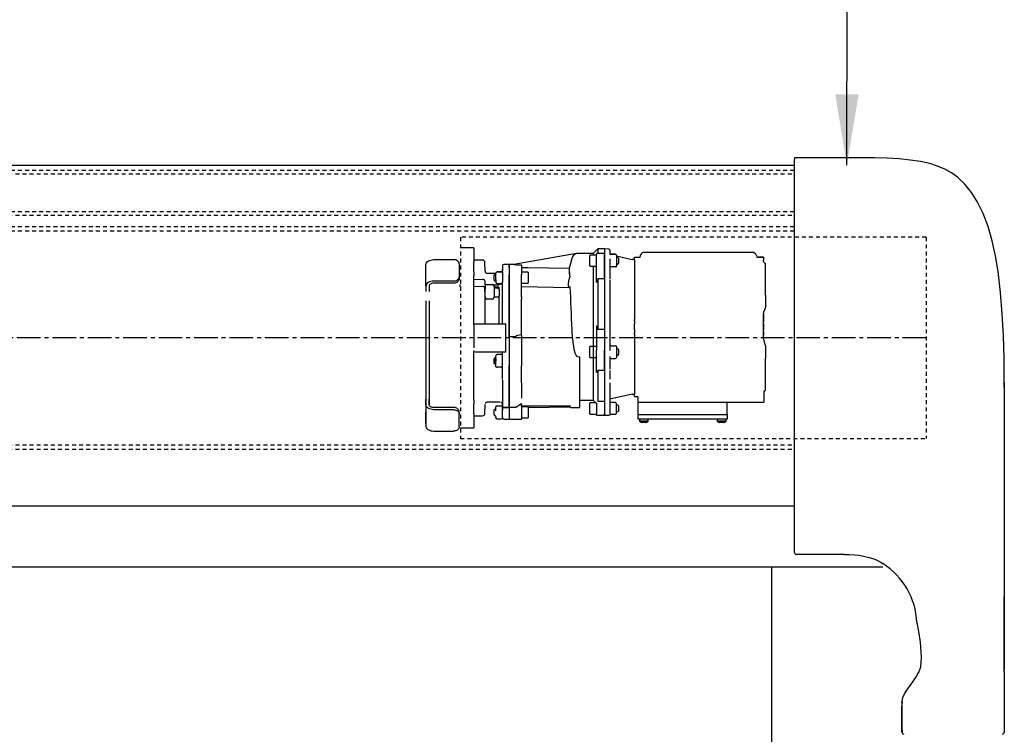
# Model space of a CAD drawing. Units: inches. Extents: x -12811 to 5222, y -788 to 3238.
# Drawn here: x -4661 to -4629, y 83 to 105 of the extents above; entities that cross this region are included whole.
import ezdxf

# ---------------------------------------------------------------- set-up
doc = ezdxf.new("R2010")
doc.units = ezdxf.units.IN
doc.header["$MEASUREMENT"] = 0
doc.linetypes.add('CENTER2', pattern=[1.125, 0.75, -0.125, 0.125, -0.125])
doc.linetypes.add('HIDDEN2', pattern=[0.1875, 0.125, -0.0625])
doc.layers.add('1', color=5, linetype='Continuous')
doc.styles.add('arial', font='arial.ttf')
doc.dimstyles.new('Dynaco', dxfattribs={"dimscale": 48, "dimtxt": 0.09375, "dimasz": 0.09375, "dimexe": 0.125, "dimexo": 0.0625, "dimgap": 0.0625, "dimtad": 1, "dimdec": 3, "dimzin": 3, "dimdsep": 46, "dimlunit": 4, "dimtxsty": 'arial', "dimcen": 0.09, "dimdle": 0.125, "dimclrd": 5, "dimclre": 5, "dimclrt": 1, "dimazin": 0, "dimtfac": 1, "dimtdec": 3, "dimtix": 1, "dimtmove": 0, "dimatfit": 3, "dimfxl": 0.125, "dimfrac": 2, "dimtolj": 1, "dimtzin": 0, "dimarcsym": 0})

msp = doc.modelspace()

# ---------------------------------------------------------------- linework, layer by layer
at = {"layer": '1'}
for p, q in [((-4705.2422, 100.6864), (-4635.9615, 100.6864)), ((-4635.9606, 100.7038), (-4635.9611, 100.6653)), ((-4635.9601, 100.7455), (-4635.9606, 100.7038)), ((-4635.9596, 100.7914), (-4635.9601, 100.7455)), ((-4635.9591, 100.8286), (-4635.9596, 100.7914)), ((-4635.956, 100.9235), (-4635.9591, 100.8286)), ((-4634.3664, 100.9235), (-4635.956, 100.9235)), ((-4633.8758, 100.9225), (-4634.3664, 100.9235)), ((-4633.4244, 100.9177), (-4633.8758, 100.9225)), ((-4633.0093, 100.9063), (-4633.4244, 100.9177)), ((-4632.6276, 100.8856), (-4633.0093, 100.9063)), ((-4632.2763, 100.8526), (-4632.6276, 100.8856)), ((-4631.9524, 100.8042), (-4632.2763, 100.8526)), ((-4631.6533, 100.7369), (-4631.9524, 100.8042)), ((-4631.4101, 100.6598), (-4631.6533, 100.7369)), ((-4635.9625, 100.4171), (-4635.963, 100.2589)), ((-4635.9621, 100.5316), (-4635.9625, 100.4171)), ((-4635.9616, 100.6111), (-4635.9621, 100.5316)), ((-4635.9611, 100.6653), (-4635.9616, 100.6111)), ((-4631.183, 100.5631), (-4631.4101, 100.6598)), ((-4630.9715, 100.4446), (-4631.183, 100.5631)), ((-4630.7757, 100.3035), (-4630.9715, 100.4446)), ((-4635.9635, 100.0648), (-4635.964, 99.8357)), ((-4635.963, 100.2589), (-4635.9635, 100.0648)), ((-4630.5399, 100.0819), (-4630.7757, 100.3035)), ((-4630.3319, 99.8254), (-4630.5399, 100.0819)), ((-4635.964, 99.8357), (-4635.9645, 99.5726)), ((-4630.15, 99.5379), (-4630.3319, 99.8254)), ((-4635.9645, 99.5726), (-4635.965, 99.2198)), ((-4629.9627, 99.1561), (-4630.15, 99.5379)), ((-4635.965, 99.2198), (-4635.9655, 98.8207)), ((-4629.806, 98.7383), (-4629.9627, 99.1561)), ((-4635.9655, 98.8207), (-4635.966, 98.378)), ((-4629.6765, 98.2884), (-4629.806, 98.7383)), ((-4646.5638, 98.3988), (-4646.5638, 98.3988)), ((-4635.966, 98.378), (-4635.9665, 97.8945)), ((-4629.571, 97.8102), (-4629.6765, 98.2884)), ((-4646.1401, 98.062), (-4646.5638, 98.062)), ((-4646.1401, 98.062), (-4646.1401, 98.0543)), ((-4646.1401, 98.0543), (-4646.1401, 97.7367)), ((-4642.8749, 97.8841), (-4644.8657, 97.5331)), ((-4642.8749, 97.8841), (-4642.8749, 97.8841)), ((-4642.3442, 97.8868), (-4642.8443, 97.8868)), ((-4642.2029, 98.028), (-4642.3442, 97.8868)), ((-4642.3442, 97.8868), (-4642.3442, 97.8325)), ((-4642.2029, 97.8798), (-4642.2382, 97.8818)), ((-4642.2382, 97.8818), (-4642.2382, 97.8678)), ((-4642.2382, 97.7249), (-4642.2382, 97.8678)), ((-4642.2029, 98.028), (-4642.2029, 97.8798)), ((-4641.9911, 98.028), (-4642.2029, 98.028)), ((-4641.9911, 97.8798), (-4642.2029, 97.8798)), ((-4641.9911, 98.028), (-4641.9911, 97.8993)), ((-4641.9911, 98.028), (-4641.9911, 97.8798)), ((-4641.8492, 98.0256), (-4641.9911, 98.028)), ((-4641.9911, 97.8798), (-4641.9911, 97.8856)), ((-4641.9911, 97.8798), (-4641.9911, 97.8678)), ((-4641.9911, 97.8798), (-4641.9911, 97.8678)), ((-4641.9911, 97.8678), (-4641.9911, 97.7249)), ((-4641.9911, 97.7249), (-4641.9911, 97.8678)), ((-4641.8145, 97.9902), (-4641.8145, 97.8665)), ((-4637.2383, 97.914), (-4640.7411, 97.914)), ((-4640.7411, 97.9138), (-4640.7403, 97.9139)), ((-4640.7403, 97.9139), (-4640.7401, 97.9139)), ((-4635.9665, 97.8945), (-4635.9669, 97.373)), ((-4647.6584, 97.5309), (-4647.6537, 97.5617)), ((-4647.6537, 97.5617), (-4647.6396, 97.5913)), ((-4647.6396, 97.5913), (-4647.6168, 97.6186)), ((-4647.6168, 97.6186), (-4647.586, 97.6425)), ((-4647.586, 97.6425), (-4647.5486, 97.6621)), ((-4647.5486, 97.6621), (-4647.5058, 97.6767)), ((-4647.5058, 97.6767), (-4647.4595, 97.6857)), ((-4647.4595, 97.6857), (-4647.4112, 97.6887)), ((-4647.4112, 97.6887), (-4646.7757, 97.6887)), ((-4646.7412, 97.6861), (-4646.7757, 97.6887)), ((-4646.7081, 97.6784), (-4646.7412, 97.6861)), ((-4646.6776, 97.6658), (-4646.7081, 97.6784)), ((-4646.6508, 97.6489), (-4646.6776, 97.6658)), ((-4646.6289, 97.6283), (-4646.6508, 97.6489)), ((-4646.6125, 97.6048), (-4646.6289, 97.6283)), ((-4646.6025, 97.5793), (-4646.6125, 97.6048)), ((-4646.5991, 97.5528), (-4646.6025, 97.5793)), ((-4646.1401, 97.7367), (-4646.1401, 97.6113)), ((-4645.8564, 97.6749), (-4646.1401, 97.6749)), ((-4646.1401, 97.303), (-4646.1401, 97.6113)), ((-4645.7808, 97.3206), (-4645.7857, 97.6055)), ((-4643.0148, 97.7553), (-4643.1052, 97.4179)), ((-4642.4501, 97.4882), (-4642.4501, 97.8237)), ((-4642.2382, 97.8325), (-4642.4413, 97.8325)), ((-4642.2382, 96.9661), (-4642.2382, 97.7249)), ((-4641.9911, 97.7249), (-4641.9911, 97.0928)), ((-4641.9911, 97.0762), (-4641.9911, 97.7249)), ((-4641.8145, 97.8523), (-4641.8145, 97.8483)), ((-4641.8145, 97.7134), (-4641.8145, 97.0739)), ((-4641.6393, 97.8597), (-4641.7778, 97.8597)), ((-4641.7778, 97.8597), (-4641.6393, 97.8597)), ((-4641.6393, 97.8597), (-4641.6393, 97.8597)), ((-4641.6026, 97.8311), (-4641.6026, 97.5004)), ((-4641.6026, 97.8079), (-4641.108, 97.6937)), ((-4641.5673, 97.7619), (-4641.6026, 97.7619)), ((-4641.532, 97.7266), (-4641.5673, 97.7619)), ((-4641.5673, 97.55), (-4641.532, 97.5853)), ((-4641.532, 97.5853), (-4641.532, 97.7266)), ((-4641.0377, 97.6926), (-4641.1083, 97.6938)), ((-4641.0377, 97.7727), (-4641.0377, 97.7685)), ((-4641.0377, 97.7727), (-4640.8537, 97.7727)), ((-4641.0377, 97.7112), (-4641.0377, 97.7685)), ((-4641.0377, 97.672), (-4641.0377, 97.7112)), ((-4641.0377, 97.6926), (-4641.0377, 97.3058)), ((-4640.8537, 97.7727), (-4640.8465, 97.8138)), ((-4640.8465, 97.8138), (-4640.8444, 97.8259)), ((-4640.8444, 97.8265), (-4640.8444, 97.8259)), ((-4637.1594, 97.8228), (-4637.1509, 97.7747)), ((-4637.1509, 97.7747), (-4637.1503, 97.7713)), ((-4637.1503, 97.7713), (-4637.1499, 97.769)), ((-4637.1499, 97.769), (-4636.9416, 97.7685)), ((-4636.9416, 97.7685), (-4637.1049, 97.7685)), ((-4636.9416, 97.7685), (-4636.9416, 97.7112)), ((-4636.9416, 97.7112), (-4636.9416, 97.672)), ((-4636.9416, 97.6242), (-4636.9416, 97.672)), ((-4636.871, 97.3755), (-4636.871, 97.5697)), ((-4629.4869, 97.3073), (-4629.571, 97.8102)), ((-4647.6584, 96.8515), (-4647.6584, 97.5309)), ((-4646.5991, 97.5528), (-4646.5991, 97.1451)), ((-4646.1401, 97.303), (-4646.1401, 97.1811)), ((-4645.7808, 97.3194), (-4645.7812, 97.3148)), ((-4645.7808, 97.3206), (-4645.7808, 97.3194)), ((-4645.4339, 97.2512), (-4645.7102, 97.2512)), ((-4645.4339, 97.2316), (-4645.4339, 97.2628)), ((-4645.2587, 97.3034), (-4645.3972, 97.3034)), ((-4645.3972, 97.3033), (-4645.2587, 97.3033)), ((-4645.2232, 97.4996), (-4645.2295, 97.3194)), ((-4645.2295, 97.3191), (-4645.2295, 97.3194)), ((-4645.222, 97.292), (-4645.222, 97.385)), ((-4645.222, 97.292), (-4645.222, 96.9757)), ((-4645.0101, 97.5337), (-4645.1879, 97.5337)), ((-4645.0101, 97.5337), (-4645.0101, 97.4307)), ((-4645.0101, 97.4299), (-4645.0101, 97.5337)), ((-4644.8623, 97.5337), (-4645.0101, 97.5337)), ((-4645.0101, 97.4299), (-4645.0101, 97.327)), ((-4645.0101, 97.4299), (-4645.0101, 97.327)), ((-4645.0101, 97.327), (-4645.0101, 97.21)), ((-4645.0101, 97.327), (-4645.0101, 97.21)), ((-4644.8657, 97.5331), (-4644.7983, 97.5331)), ((-4644.7983, 97.5331), (-4644.7741, 97.5191)), ((-4644.7741, 97.5191), (-4644.6217, 97.5191)), ((-4644.6217, 97.5191), (-4644.6217, 97.327)), ((-4644.6217, 97.4444), (-4644.424, 97.4409)), ((-4644.6217, 97.327), (-4644.6217, 97.21)), ((-4644.4187, 97.2937), (-4644.6217, 97.2937)), ((-4644.424, 97.4409), (-4643.1052, 97.4179)), ((-4644.4098, 97.2849), (-4644.4098, 96.9494)), ((-4643.1035, 97.3851), (-4643.113, 97.3506)), ((-4643.113, 97.3506), (-4643.1109, 97.3093)), ((-4643.1109, 97.3093), (-4643.1079, 97.2511)), ((-4643.1079, 97.2511), (-4643.0985, 97.2844)), ((-4643.1052, 97.4179), (-4643.1047, 97.4077)), ((-4643.1047, 97.4077), (-4643.1035, 97.3851)), ((-4643.0985, 97.2844), (-4643.0952, 97.217)), ((-4642.4413, 97.4794), (-4642.2382, 97.4794)), ((-4642.3442, 97.4794), (-4642.3442, 93.2258)), ((-4641.6393, 97.4575), (-4641.7778, 97.4575)), ((-4641.6026, 97.55), (-4641.5673, 97.55)), ((-4641.6026, 97.4735), (-4641.6026, 97.5004)), ((-4641.6026, 97.4733), (-4641.6026, 97.4735)), ((-4641.0377, 97.3058), (-4641.0377, 97.0045)), ((-4636.871, 97.0962), (-4636.871, 97.3755)), ((-4636.871, 97.3538), (-4636.871, 97.3654)), ((-4635.9669, 97.373), (-4635.9673, 96.8943)), ((-4629.4079, 96.6499), (-4629.4869, 97.3073)), ((-4647.6168, 96.9391), (-4647.6396, 96.9118)), ((-4647.586, 96.963), (-4647.6168, 96.9391)), ((-4647.5486, 96.9827), (-4647.586, 96.963)), ((-4647.5058, 96.9972), (-4647.5486, 96.9827)), ((-4647.4595, 97.0062), (-4647.5058, 96.9972)), ((-4647.4653, 96.9348), (-4647.4897, 96.9264)), ((-4647.4388, 96.9399), (-4647.4653, 96.9348)), ((-4647.4112, 97.0093), (-4647.4595, 97.0062)), ((-4647.4112, 96.9416), (-4647.4388, 96.9399)), ((-4646.7757, 97.0093), (-4647.4112, 97.0093)), ((-4646.7757, 96.9416), (-4647.4112, 96.9416)), ((-4646.7757, 97.0093), (-4646.7412, 97.0119)), ((-4646.7412, 96.9442), (-4646.7757, 96.9416)), ((-4646.7412, 97.0119), (-4646.7081, 97.0196)), ((-4646.7081, 96.952), (-4646.7412, 96.9442)), ((-4646.7081, 97.0196), (-4646.6776, 97.0322)), ((-4646.6776, 96.9645), (-4646.7081, 96.952)), ((-4646.6776, 97.0322), (-4646.6508, 97.0491)), ((-4646.6508, 96.9814), (-4646.6776, 96.9645)), ((-4646.6508, 97.0491), (-4646.6289, 97.0697)), ((-4646.6289, 97.002), (-4646.6508, 96.9814)), ((-4646.6289, 97.0697), (-4646.6125, 97.0931)), ((-4646.6125, 97.0255), (-4646.6289, 97.002)), ((-4646.6125, 97.0931), (-4646.6025, 97.1186)), ((-4646.6025, 97.051), (-4646.6125, 97.0255)), ((-4646.6025, 97.1186), (-4646.5991, 97.1451)), ((-4646.5991, 97.0775), (-4646.6025, 97.051)), ((-4646.5991, 97.1451), (-4646.5991, 97.0775)), ((-4646.1401, 95.6217), (-4646.1401, 97.1811)), ((-4646.1401, 97.0681), (-4645.8564, 97.0616)), ((-4645.7857, 97.0108), (-4645.7794, 96.7513)), ((-4645.4692, 97.2231), (-4645.5045, 97.1878)), ((-4645.5045, 97.1878), (-4645.5045, 97.0465)), ((-4645.5045, 97.0465), (-4645.4692, 97.0112)), ((-4645.4692, 97.2231), (-4645.4339, 97.2231)), ((-4645.4692, 97.0112), (-4645.4339, 97.0112)), ((-4645.4339, 97.1464), (-4645.4339, 97.2316)), ((-4645.4339, 97.0511), (-4645.4339, 97.1464)), ((-4645.4339, 97.0511), (-4645.4339, 96.9757)), ((-4645.3972, 96.931), (-4645.2587, 96.931)), ((-4645.0101, 97.21), (-4645.0101, 96.5479)), ((-4645.0101, 96.5479), (-4645.0101, 97.21)), ((-4644.6217, 96.5023), (-4644.6217, 97.21)), ((-4644.6217, 96.9406), (-4644.4187, 96.9406)), ((-4643.1256, 96.9219), (-4643.116, 97.0076)), ((-4643.116, 97.0076), (-4643.0981, 97.1049)), ((-4643.0981, 97.1049), (-4643.0912, 97.1361)), ((-4643.0952, 97.217), (-4643.0912, 97.1361)), ((-4642.2029, 97.0762), (-4642.2382, 96.9661)), ((-4642.2029, 97.0762), (-4642.2029, 95.4723)), ((-4641.9911, 97.0762), (-4642.2029, 97.0762)), ((-4641.9911, 97.0626), (-4641.9911, 97.0928)), ((-4641.9911, 97.0762), (-4641.9911, 95.4723)), ((-4641.9911, 97.0626), (-4641.9911, 95.4895)), ((-4641.8145, 97.0341), (-4641.8145, 95.4975)), ((-4641.0377, 97.0045), (-4641.0377, 96.9597)), ((-4641.0377, 96.9597), (-4641.0377, 96.9123)), ((-4636.871, 97.0219), (-4636.871, 97.0962)), ((-4636.871, 96.7892), (-4636.871, 97.0219)), ((-4647.6537, 96.8822), (-4647.6584, 96.8515)), ((-4647.6584, 96.8515), (-4647.6584, 96.6743)), ((-4647.6396, 96.9118), (-4647.6537, 96.8822)), ((-4647.5498, 96.869), (-4647.5525, 96.8515)), ((-4647.5525, 96.8515), (-4647.5525, 96.6743)), ((-4647.5417, 96.886), (-4647.5498, 96.869)), ((-4647.5287, 96.9016), (-4647.5417, 96.886)), ((-4647.5111, 96.9152), (-4647.5287, 96.9016)), ((-4647.4897, 96.9264), (-4647.5111, 96.9152)), ((-4646.5779, 96.8952), (-4646.5779, 96.8253)), ((-4645.8564, 96.8329), (-4646.1401, 96.8254)), ((-4645.7857, 96.7856), (-4645.7857, 95.6446)), ((-4645.7794, 96.5264), (-4645.7857, 96.7856)), ((-4645.7274, 96.9), (-4645.5428, 96.9)), ((-4645.7274, 96.9), (-4645.5428, 96.9)), ((-4645.5071, 96.8837), (-4645.3471, 96.8837)), ((-4645.4939, 96.8524), (-4645.4939, 96.5051)), ((-4645.3471, 96.8182), (-4645.4939, 96.8182)), ((-4645.3721, 96.7801), (-4645.4939, 96.7801)), ((-4645.3279, 96.736), (-4645.3721, 96.7801)), ((-4645.3471, 96.8182), (-4645.3471, 96.7551)), ((-4645.3279, 96.736), (-4645.3279, 96.5449)), ((-4645.3118, 96.9194), (-4645.2981, 96.919)), ((-4645.2981, 96.919), (-4645.285, 96.9187)), ((-4645.285, 96.9187), (-4645.2728, 96.9185)), ((-4645.2728, 96.9185), (-4645.2622, 96.9185)), ((-4645.2622, 96.9185), (-4645.2534, 96.9185)), ((-4645.2534, 96.9185), (-4645.2468, 96.9187)), ((-4645.2468, 96.9187), (-4645.2427, 96.9191)), ((-4645.2427, 96.9191), (-4645.2412, 96.9195)), ((-4645.2412, 96.9195), (-4645.2412, 95.6616)), ((-4644.6217, 96.8347), (-4643.102, 96.8081)), ((-4643.1253, 96.855), (-4643.1256, 96.9219)), ((-4643.1144, 96.8153), (-4643.1253, 96.855)), ((-4643.094, 96.8108), (-4643.1144, 96.8153)), ((-4643.0763, 96.8292), (-4643.094, 96.8108)), ((-4641.0377, 96.9123), (-4641.0377, 95.7873)), ((-4636.871, 96.5555), (-4636.871, 96.7892)), ((-4635.9673, 96.8943), (-4635.9676, 96.3892)), ((-4629.3534, 95.9673), (-4629.4079, 96.6499)), ((-4647.6584, 96.376), (-4647.6584, 92.8454)), ((-4647.5525, 96.376), (-4647.5525, 93.0823)), ((-4645.5428, 96.4351), (-4645.7274, 96.4351)), ((-4645.3721, 96.4976), (-4645.4939, 96.4976)), ((-4645.3721, 96.4976), (-4645.3279, 96.5418)), ((-4645.3471, 96.5226), (-4645.3471, 95.6437)), ((-4645.3279, 96.5449), (-4645.3279, 96.5418)), ((-4645.0101, 96.5479), (-4645.0101, 96.5431)), ((-4645.0101, 95.2372), (-4645.0101, 96.5454)), ((-4645.0101, 96.5431), (-4645.0101, 95.24)), ((-4644.6217, 96.5023), (-4644.6217, 96.4319)), ((-4644.6217, 95.3113), (-4644.6217, 96.4319)), ((-4636.871, 96.5555), (-4636.871, 96.1565)), ((-4635.9676, 96.3892), (-4635.9679, 95.8602)), ((-4636.9392, 95.9338), (-4636.922, 96.0318)), ((-4636.922, 96.0318), (-4636.8713, 96.1559)), ((-4636.8713, 96.1559), (-4636.871, 96.1565)), ((-4641.0377, 95.7873), (-4641.0377, 95.7883)), ((-4641.0377, 95.7494), (-4641.0377, 95.7873)), ((-4641.0377, 95.7494), (-4641.0377, 95.7121)), ((-4641.0377, 95.7121), (-4641.0377, 95.6548)), ((-4636.9416, 95.9608), (-4636.9416, 95.7873)), ((-4636.9416, 95.8342), (-4636.9416, 95.7883)), ((-4636.9416, 95.7883), (-4636.9416, 95.7873)), ((-4636.9416, 95.7873), (-4636.9416, 95.7494)), ((-4636.9416, 95.7494), (-4636.9416, 95.7121)), ((-4636.9416, 95.6548), (-4636.9416, 95.7121)), ((-4636.9392, 95.1788), (-4636.9392, 95.9338)), ((-4635.9679, 95.8602), (-4635.968, 95.6731)), ((-4629.3189, 95.2672), (-4629.3534, 95.9673)), ((-4646.1401, 95.6217), (-4646.1401, 95.6001)), ((-4646.1401, 95.6001), (-4646.1401, 95.5208)), ((-4646.1401, 95.5208), (-4646.1401, 94.8855)), ((-4645.1161, 95.6446), (-4646.1048, 95.6446)), ((-4645.1161, 95.2032), (-4645.1161, 95.6446)), ((-4643.0093, 95.3606), (-4643.0148, 95.468)), ((-4642.2382, 95.5837), (-4642.2382, 94.8162)), ((-4642.2029, 95.4723), (-4642.2382, 95.5837)), ((-4641.9911, 95.4723), (-4642.2029, 95.4723)), ((-4641.9911, 95.4556), (-4641.9911, 95.4895)), ((-4641.9911, 95.4723), (-4641.9911, 94.8162)), ((-4641.9911, 95.4556), (-4641.9911, 94.8162)), ((-4641.8145, 95.4975), (-4641.8145, 95.4527)), ((-4641.8145, 95.4527), (-4641.8145, 94.8059)), ((-4641.0377, 95.4577), (-4641.0377, 95.6548)), ((-4641.0377, 95.4577), (-4641.0377, 95.4005)), ((-4641.0377, 95.4005), (-4641.0377, 95.3631)), ((-4636.9416, 95.6548), (-4636.9416, 95.4577)), ((-4636.9416, 95.4005), (-4636.9416, 95.4577)), ((-4636.9416, 95.4005), (-4636.9416, 95.3631)), ((-4635.9681, 95.4805), (-4635.9682, 95.2768)), ((-4635.968, 95.6731), (-4635.9681, 95.4805)), ((-4645.1161, 94.7618), (-4645.1161, 95.2032)), ((-4645.0101, 95.24), (-4645.0101, 95.2344)), ((-4644.7983, 95.2372), (-4645.0101, 95.2372)), ((-4645.0101, 95.2344), (-4645.0101, 94.5089)), ((-4645.0101, 95.2344), (-4645.0101, 94.5089)), ((-4644.7892, 95.2709), (-4644.7983, 95.2372)), ((-4644.7859, 95.2844), (-4644.7892, 95.2709)), ((-4644.7859, 95.2844), (-4644.6454, 95.3111)), ((-4644.6454, 95.3111), (-4644.6217, 95.3113)), ((-4644.6217, 95.2844), (-4644.6217, 95.3113)), ((-4644.6217, 95.2844), (-4644.6217, 94.5089)), ((-4642.9842, 95.0734), (-4643.0093, 95.3606)), ((-4642.9649, 94.934), (-4642.9842, 95.0734)), ((-4641.0377, 95.3253), (-4641.0377, 95.3631)), ((-4641.0377, 95.3253), (-4641.0377, 94.2003)), ((-4641.0377, 95.3242), (-4641.0377, 95.3253)), ((-4636.9416, 95.3631), (-4636.9416, 95.3253)), ((-4636.9416, 95.3253), (-4636.9416, 95.3242)), ((-4636.9416, 95.3242), (-4636.9416, 95.2784)), ((-4635.9682, 95.2768), (-4635.9683, 95.0082)), ((-4629.2999, 94.5574), (-4629.3189, 95.2672)), ((-4646.1401, 94.8062), (-4646.1401, 94.7846)), ((-4646.1401, 93.2253), (-4646.1401, 94.7846)), ((-4646.1048, 94.7618), (-4645.1161, 94.7618)), ((-4645.222, 93.8808), (-4645.222, 94.7618)), ((-4642.9383, 94.7979), (-4642.9649, 94.934)), ((-4642.918, 94.724), (-4642.9383, 94.7979)), ((-4642.4501, 94.5866), (-4642.4501, 94.922)), ((-4642.2382, 94.9308), (-4642.4413, 94.9308)), ((-4642.2382, 94.5851), (-4642.2382, 94.8162)), ((-4641.9911, 94.8162), (-4641.9911, 94.5851)), ((-4641.9911, 94.5851), (-4641.9911, 94.8162)), ((-4641.7778, 94.9545), (-4641.6393, 94.9545)), ((-4641.7778, 94.9545), (-4641.6393, 94.9545)), ((-4641.6393, 94.9545), (-4641.6393, 94.9545)), ((-4641.6066, 94.9413), (-4641.6066, 94.5673)), ((-4641.5673, 94.8602), (-4641.6066, 94.8602)), ((-4641.532, 94.8249), (-4641.5673, 94.8602)), ((-4641.532, 94.6837), (-4641.532, 94.8249)), ((-4636.871, 94.956), (-4636.871, 94.557)), ((-4635.9683, 95.0082), (-4635.9683, 94.7265)), ((-4645.4692, 94.578), (-4645.5045, 94.5427)), ((-4645.5045, 94.5427), (-4645.5045, 94.4015)), ((-4645.4692, 94.578), (-4645.4692, 94.3662)), ((-4645.4339, 94.6544), (-4645.4339, 94.6547)), ((-4645.4339, 94.6544), (-4645.4339, 94.6256)), ((-4645.4339, 94.5544), (-4645.4339, 94.6256)), ((-4645.4339, 94.5544), (-4645.4339, 94.4632)), ((-4645.4339, 94.3721), (-4645.4339, 94.4632)), ((-4645.2587, 94.6715), (-4645.3972, 94.6715)), ((-4645.0101, 94.5089), (-4645.0101, 94.3197)), ((-4645.0101, 94.5089), (-4645.0101, 94.3197)), ((-4644.6217, 94.5089), (-4644.6217, 94.3197)), ((-4642.89, 94.6546), (-4642.918, 94.724)), ((-4642.8671, 94.6221), (-4642.89, 94.6546)), ((-4642.8547, 94.6131), (-4642.8671, 94.6221)), ((-4642.8443, 94.6099), (-4642.8547, 94.6131)), ((-4642.8443, 94.6099), (-4642.7679, 94.6016)), ((-4642.7679, 92.9937), (-4642.7679, 94.6016)), ((-4642.4413, 94.5777), (-4642.2382, 94.5777)), ((-4642.2382, 94.1021), (-4642.2382, 94.5851)), ((-4641.9911, 94.5851), (-4641.9911, 94.1827)), ((-4641.9911, 94.1722), (-4641.9911, 94.5851)), ((-4641.8145, 94.6133), (-4641.8145, 94.2062)), ((-4641.7778, 94.5541), (-4641.6393, 94.5541)), ((-4641.7778, 94.5541), (-4641.6393, 94.5541)), ((-4641.6393, 94.5541), (-4641.6393, 94.5541)), ((-4641.5673, 94.6484), (-4641.6066, 94.6484)), ((-4641.5673, 94.6484), (-4641.532, 94.6837)), ((-4636.871, 94.3234), (-4636.871, 94.557)), ((-4635.9683, 94.7265), (-4635.9683, 94.4398)), ((-4635.9683, 94.4398), (-4635.9683, 94.156)), ((-4629.2914, 93.6315), (-4629.2999, 94.5574)), ((-4645.5045, 94.4015), (-4645.4692, 94.3662)), ((-4645.4339, 94.3097), (-4645.4339, 94.3721)), ((-4645.4339, 94.2895), (-4645.4339, 94.3097)), ((-4645.2587, 94.2728), (-4645.3972, 94.2728)), ((-4645.3972, 94.2727), (-4645.3972, 94.2728)), ((-4645.2587, 94.2727), (-4645.3972, 94.2727)), ((-4645.0101, 94.3197), (-4645.0101, 93.808)), ((-4645.0101, 93.808), (-4645.0101, 94.3197)), ((-4644.6217, 93.7727), (-4644.6217, 94.3197)), ((-4642.2029, 94.1722), (-4642.2382, 94.1021)), ((-4641.9911, 94.1722), (-4642.2029, 94.1722)), ((-4642.2029, 94.1722), (-4642.2029, 93.1809)), ((-4641.9911, 94.158), (-4641.9911, 94.1827)), ((-4641.9911, 94.1722), (-4641.9911, 93.1809)), ((-4641.9911, 94.158), (-4641.9911, 93.1857)), ((-4641.8145, 94.1736), (-4641.8145, 93.8968)), ((-4641.0377, 94.2003), (-4641.0377, 94.1529)), ((-4641.0377, 94.1529), (-4641.0377, 94.1081)), ((-4636.871, 93.5429), (-4636.871, 94.3234)), ((-4635.9683, 94.156), (-4635.9682, 93.8815)), ((-4645.2232, 93.8624), (-4645.2232, 92.908)), ((-4645.0101, 93.808), (-4645.0101, 93.8038)), ((-4645.0101, 92.9975), (-4645.0101, 93.806)), ((-4645.0101, 93.8038), (-4645.0101, 92.9984)), ((-4641.0377, 94.1081), (-4641.0377, 93.8067)), ((-4641.0377, 93.8067), (-4641.0377, 93.42)), ((-4635.9682, 93.8815), (-4635.9681, 93.6257)), ((-4644.6217, 93.7727), (-4644.6217, 93.293)), ((-4641.8145, 93.7758), (-4641.8145, 93.224)), ((-4636.924, 93.5094), (-4636.922, 93.5116)), ((-4636.924, 93.5094), (-4636.924, 93.3318)), ((-4636.922, 93.5116), (-4636.8713, 93.5427)), ((-4636.8713, 93.5427), (-4636.871, 93.5429)), ((-4635.9681, 93.6257), (-4635.9679, 93.1554)), ((-4629.2915, 93.7891), (-4629.2905, 92.7581)), ((-4647.6584, 93.0823), (-4647.6584, 93.2595)), ((-4647.6584, 93.1937), (-4647.6584, 92.9202)), ((-4647.5525, 93.0823), (-4647.5525, 93.2595)), ((-4647.5525, 93.1937), (-4647.5525, 93.0823)), ((-4646.1401, 93.2253), (-4646.1401, 93.1033)), ((-4642.7679, 93.2258), (-4642.3442, 93.2258)), ((-4642.3442, 93.2258), (-4642.2382, 93.1199)), ((-4641.9911, 93.1809), (-4642.2029, 93.1809)), ((-4641.9911, 93.1709), (-4641.9911, 93.1857)), ((-4641.9911, 93.1809), (-4641.9911, 92.7874)), ((-4641.108, 93.4188), (-4641.8145, 93.2557)), ((-4641.8145, 93.224), (-4641.8145, 93.2043)), ((-4641.8145, 93.2043), (-4641.8145, 92.817)), ((-4641.1083, 93.4188), (-4641.0377, 93.42)), ((-4641.0377, 93.344), (-4641.0377, 93.4013)), ((-4641.0377, 93.344), (-4641.0377, 93.3399)), ((-4641.0377, 93.3399), (-4640.9494, 93.3399)), ((-4640.9141, 92.7668), (-4640.9141, 93.305)), ((-4636.924, 93.3318), (-4636.924, 93.1641)), ((-4647.6584, 93.0823), (-4647.6584, 92.4028)), ((-4647.6537, 93.0515), (-4647.6584, 93.0823)), ((-4647.6396, 93.0219), (-4647.6537, 93.0515)), ((-4647.6168, 92.9946), (-4647.6396, 93.0219)), ((-4647.586, 92.9707), (-4647.6168, 92.9946)), ((-4647.5486, 92.9511), (-4647.586, 92.9707)), ((-4647.5498, 93.0647), (-4647.5525, 93.0823)), ((-4647.5417, 93.0478), (-4647.5498, 93.0647)), ((-4647.5058, 92.9365), (-4647.5486, 92.9511)), ((-4647.5287, 93.0322), (-4647.5417, 93.0478)), ((-4647.5111, 93.0185), (-4647.5287, 93.0322)), ((-4647.4897, 93.0073), (-4647.5111, 93.0185)), ((-4647.4595, 92.9275), (-4647.5058, 92.9365)), ((-4647.4653, 92.999), (-4647.4897, 93.0073)), ((-4647.4388, 92.9938), (-4647.4653, 92.999)), ((-4647.4112, 92.9245), (-4647.4595, 92.9275)), ((-4647.4112, 92.9921), (-4647.4388, 92.9938)), ((-4646.7757, 92.9921), (-4647.4112, 92.9921)), ((-4646.7757, 92.9245), (-4647.4112, 92.9245)), ((-4646.7412, 92.9895), (-4646.7757, 92.9921)), ((-4646.7757, 92.9245), (-4646.7412, 92.9219)), ((-4646.7081, 92.9818), (-4646.7412, 92.9895)), ((-4646.7412, 92.9219), (-4646.7081, 92.9141)), ((-4646.6776, 92.9692), (-4646.7081, 92.9818)), ((-4646.7081, 92.9141), (-4646.6776, 92.9016)), ((-4646.6508, 92.9523), (-4646.6776, 92.9692)), ((-4646.6776, 92.9016), (-4646.6508, 92.8847)), ((-4646.6289, 92.9317), (-4646.6508, 92.9523)), ((-4646.6508, 92.8847), (-4646.6289, 92.8641)), ((-4646.6125, 92.9082), (-4646.6289, 92.9317)), ((-4646.6289, 92.8641), (-4646.6125, 92.8406)), ((-4646.6025, 92.8827), (-4646.6125, 92.9082)), ((-4646.5991, 92.8562), (-4646.6025, 92.8827)), ((-4646.1401, 92.795), (-4646.1401, 93.1033)), ((-4645.7857, 92.8008), (-4645.7808, 93.0858)), ((-4645.7808, 93.087), (-4645.7811, 93.0911)), ((-4645.7808, 93.0858), (-4645.7808, 93.087)), ((-4645.7689, 93.1306), (-4645.7737, 93.1225)), ((-4645.7601, 93.1411), (-4645.7689, 93.1306)), ((-4645.7494, 93.1497), (-4645.7601, 93.1411)), ((-4645.7373, 93.1561), (-4645.7494, 93.1497)), ((-4645.7242, 93.16), (-4645.7373, 93.1561)), ((-4645.7106, 93.1613), (-4645.7242, 93.16)), ((-4645.3022, 93.1613), (-4645.7106, 93.1613)), ((-4645.4692, 92.9433), (-4645.5045, 92.908)), ((-4645.5045, 92.908), (-4645.5045, 92.8374)), ((-4645.4692, 92.9433), (-4645.4339, 92.9433)), ((-4645.4339, 93.0136), (-4645.4339, 93.02)), ((-4645.4339, 93.02), (-4645.4339, 93.0136)), ((-4645.4339, 92.9669), (-4645.4339, 93.0136)), ((-4645.4339, 92.9669), (-4645.4339, 93.0136)), ((-4645.4339, 92.884), (-4645.4339, 92.9669)), ((-4645.3972, 93.0412), (-4645.3972, 93.0412)), ((-4645.3972, 93.0412), (-4645.2587, 93.0412)), ((-4645.2587, 93.0412), (-4645.2587, 93.0412)), ((-4645.2312, 93.1262), (-4645.2309, 93.1248)), ((-4645.2309, 93.1248), (-4645.2307, 93.1225)), ((-4645.2307, 93.1225), (-4645.2305, 93.1204)), ((-4645.2305, 93.1204), (-4645.2303, 93.1184)), ((-4645.2303, 93.1184), (-4645.2299, 93.1164)), ((-4645.2299, 93.1164), (-4645.2294, 93.1145)), ((-4645.2294, 93.1145), (-4645.2288, 93.1125)), ((-4645.2288, 93.1125), (-4645.2281, 93.1106)), ((-4645.2281, 93.1106), (-4645.2273, 93.1088)), ((-4645.2273, 93.1088), (-4645.2263, 93.107)), ((-4645.225, 92.9819), (-4645.225, 92.9811)), ((-4645.225, 92.9819), (-4645.2235, 92.9446)), ((-4645.225, 92.9811), (-4645.2249, 92.9804)), ((-4645.2249, 92.9804), (-4645.2247, 92.9796)), ((-4645.2247, 92.9796), (-4645.2246, 92.9788)), ((-4645.2246, 92.9788), (-4645.2244, 92.9781)), ((-4645.2244, 92.9781), (-4645.2241, 92.9773)), ((-4645.2241, 92.9773), (-4645.2238, 92.9766)), ((-4645.2238, 92.9766), (-4645.2235, 92.9758)), ((-4645.2232, 92.9749), (-4645.2235, 92.9758)), ((-4645.2229, 92.9467), (-4645.2235, 92.9758)), ((-4645.2235, 92.9446), (-4645.2232, 92.9379)), ((-4645.2228, 92.974), (-4645.2232, 92.9749)), ((-4645.2226, 92.933), (-4645.2229, 92.9467)), ((-4645.2226, 92.9731), (-4645.2228, 92.974)), ((-4645.2226, 93.0015), (-4645.2224, 93.0096)), ((-4645.2225, 93.0007), (-4645.2226, 93.0015)), ((-4645.2224, 92.9722), (-4645.2226, 92.9731)), ((-4645.2223, 92.9999), (-4645.2225, 93.0007)), ((-4645.2224, 93.0096), (-4645.2219, 93.012)), ((-4645.2222, 92.9713), (-4645.2224, 92.9722)), ((-4645.2222, 92.9992), (-4645.2223, 92.9999)), ((-4645.2221, 92.9984), (-4645.2222, 92.9992)), ((-4645.2221, 92.9704), (-4645.2222, 92.9713)), ((-4645.2221, 92.9976), (-4645.2221, 92.9984)), ((-4645.222, 92.9968), (-4645.2221, 92.9976)), ((-4645.222, 92.9694), (-4645.2221, 92.9704)), ((-4645.222, 93.02), (-4645.222, 93.0136)), ((-4645.222, 92.9933), (-4645.222, 93.0136)), ((-4645.222, 92.9953), (-4645.2218, 93.0059)), ((-4645.2218, 93.0059), (-4645.222, 92.9953)), ((-4645.222, 92.996), (-4645.222, 92.9968)), ((-4645.222, 92.9953), (-4645.222, 92.996)), ((-4645.222, 92.6815), (-4645.222, 92.9953)), ((-4645.222, 92.9685), (-4645.222, 92.9694)), ((-4645.2219, 93.012), (-4645.2211, 93.0122)), ((-4645.2218, 93.0059), (-4645.2212, 93.0092)), ((-4645.2212, 93.0092), (-4645.2218, 93.0059)), ((-4645.2212, 93.0092), (-4645.2202, 93.0097)), ((-4645.2202, 93.0097), (-4645.2212, 93.0092)), ((-4645.2211, 93.0122), (-4645.2208, 93.012)), ((-4645.2208, 93.012), (-4645.2187, 93.0101)), ((-4645.2202, 93.0097), (-4645.2181, 93.008)), ((-4645.2181, 93.008), (-4645.2202, 93.0097)), ((-4645.2187, 93.0101), (-4645.2135, 93.0057)), ((-4645.2181, 93.008), (-4645.2129, 93.0035)), ((-4645.2129, 93.0035), (-4645.2181, 93.008)), ((-4645.2135, 93.0057), (-4645.206, 93.0014)), ((-4645.2129, 93.0035), (-4645.2054, 92.9991)), ((-4645.2054, 92.9991), (-4645.2129, 93.0035)), ((-4645.206, 93.0014), (-4645.1952, 92.9985)), ((-4645.2054, 92.9991), (-4645.1946, 92.9962)), ((-4645.1946, 92.9962), (-4645.2054, 92.9991)), ((-4645.1952, 92.9985), (-4645.1879, 92.9984)), ((-4645.1946, 92.9962), (-4645.1873, 92.9961)), ((-4645.1873, 92.9961), (-4645.1946, 92.9962)), ((-4645.1879, 92.9984), (-4645.1867, 92.9984)), ((-4645.1867, 92.9962), (-4645.1873, 92.9961)), ((-4645.1867, 92.9984), (-4645.0101, 92.9984)), ((-4645.0101, 92.9962), (-4645.1867, 92.9962)), ((-4645.0101, 92.9975), (-4645.0101, 92.6503)), ((-4644.7983, 92.9975), (-4645.0101, 92.9975)), ((-4645.0101, 92.9962), (-4645.0101, 92.6503)), ((-4644.7859, 93.02), (-4644.7983, 92.9975)), ((-4644.7859, 93.02), (-4644.7735, 93.0276)), ((-4644.7735, 93.0276), (-4644.6454, 93.1065)), ((-4644.6454, 93.1065), (-4644.6217, 93.107)), ((-4644.6217, 93.1176), (-4644.6217, 93.107)), ((-4644.6217, 93.02), (-4644.6217, 93.107)), ((-4643.068, 93.0316), (-4644.6217, 93.0316)), ((-4644.6217, 93.02), (-4644.6217, 92.6503)), ((-4644.4187, 93.0139), (-4644.6217, 93.0139)), ((-4644.4098, 93.0051), (-4644.4098, 92.8374)), ((-4643.068, 93.0039), (-4644.4098, 92.9789)), ((-4643.068, 93.0039), (-4643.068, 92.9885)), ((-4643.068, 92.9885), (-4642.7679, 92.9937)), ((-4642.4501, 92.7932), (-4642.4501, 93.1287)), ((-4642.2559, 93.1375), (-4642.4413, 93.1375)), ((-4642.2382, 93.1199), (-4642.2382, 92.7874)), ((-4641.9911, 93.1709), (-4641.9911, 92.7874)), ((-4641.6393, 93.1488), (-4641.7778, 93.1488)), ((-4641.6026, 92.855), (-4641.6026, 93.1049)), ((-4641.5673, 93.0669), (-4641.6026, 93.0669)), ((-4641.532, 93.0316), (-4641.5673, 93.0669)), ((-4641.5673, 92.855), (-4641.532, 92.8903)), ((-4641.532, 92.8903), (-4641.532, 93.0316)), ((-4640.9141, 93.1641), (-4636.924, 93.1641)), ((-4638.0893, 92.7668), (-4638.0893, 93.1641)), ((-4635.9679, 93.1554), (-4635.9676, 92.7093)), ((-4647.6584, 92.4814), (-4647.6584, 92.8454)), ((-4646.6125, 92.8406), (-4646.6025, 92.8151)), ((-4646.6025, 92.8151), (-4646.5991, 92.7886)), ((-4646.5991, 92.7886), (-4646.5991, 92.8562)), ((-4646.5991, 92.3809), (-4646.5991, 92.7886)), ((-4646.1401, 92.795), (-4646.1401, 92.6697)), ((-4646.1401, 92.7314), (-4645.8564, 92.7314)), ((-4646.1401, 92.6697), (-4646.1401, 92.352)), ((-4645.5045, 92.8374), (-4645.5045, 92.7667)), ((-4645.5045, 92.7667), (-4645.4692, 92.7314)), ((-4645.4692, 92.7314), (-4645.4339, 92.7314)), ((-4645.4339, 92.7078), (-4645.4339, 92.6611)), ((-4645.4339, 92.6548), (-4645.4339, 92.6611)), ((-4645.3972, 92.6336), (-4645.2587, 92.6336)), ((-4645.3972, 92.6336), (-4645.3972, 92.6336)), ((-4645.2587, 92.6336), (-4645.2587, 92.6336)), ((-4645.222, 92.6815), (-4645.222, 92.6611)), ((-4645.222, 92.6548), (-4645.222, 92.6611)), ((-4645.1867, 92.6255), (-4645.0101, 92.6255)), ((-4645.0101, 92.6503), (-4645.0101, 92.6255)), ((-4645.0101, 92.6503), (-4645.0101, 92.6255)), ((-4645.0101, 92.6255), (-4644.6217, 92.6255)), ((-4644.6217, 92.6608), (-4644.4187, 92.6608)), ((-4644.6217, 92.6503), (-4644.6217, 92.6255)), ((-4644.4098, 92.8374), (-4644.4098, 92.6696)), ((-4642.4413, 92.7844), (-4642.2382, 92.7844)), ((-4642.2382, 92.7491), (-4642.2382, 92.7874)), ((-4642.2382, 92.7491), (-4641.9911, 92.7491)), ((-4641.9911, 92.7874), (-4641.9911, 92.7491)), ((-4641.9911, 92.7491), (-4641.9911, 92.7874)), ((-4641.9911, 92.7491), (-4641.8498, 92.7491)), ((-4641.6393, 92.7731), (-4641.7778, 92.7731)), ((-4641.7778, 92.773), (-4641.7778, 92.7731)), ((-4641.6393, 92.773), (-4641.7778, 92.773)), ((-4641.6393, 92.773), (-4641.6393, 92.7731)), ((-4641.6026, 92.817), (-4641.6026, 92.855)), ((-4641.5673, 92.855), (-4641.6026, 92.855)), ((-4640.9141, 92.7668), (-4638.0893, 92.7668)), ((-4640.9141, 92.6962), (-4640.9141, 92.7668)), ((-4640.9141, 92.6256), (-4640.9141, 92.6962)), ((-4638.0893, 92.6256), (-4640.9141, 92.6256)), ((-4640.8788, 92.6256), (-4640.8788, 92.555)), ((-4640.5963, 92.555), (-4640.8788, 92.555)), ((-4640.5963, 92.555), (-4640.5963, 92.6256)), ((-4638.407, 92.6256), (-4638.407, 92.555)), ((-4638.1246, 92.555), (-4638.407, 92.555)), ((-4638.1246, 92.555), (-4638.1246, 92.6256)), ((-4638.0893, 92.7668), (-4638.0893, 92.6962)), ((-4638.0893, 92.6962), (-4638.0893, 92.6256)), ((-4635.9676, 92.7093), (-4635.9673, 92.284)), ((-4629.2905, 92.7581), (-4629.2912, 91.762)), ((-4647.6584, 92.4028), (-4647.6537, 92.3721)), ((-4647.6537, 92.3721), (-4647.6396, 92.3425)), ((-4647.6396, 92.3425), (-4647.6168, 92.3152)), ((-4647.6168, 92.3152), (-4647.586, 92.2913)), ((-4647.586, 92.2913), (-4647.5486, 92.2716)), ((-4647.5486, 92.2716), (-4647.5058, 92.2571)), ((-4647.5058, 92.2571), (-4647.4595, 92.2481)), ((-4647.4595, 92.2481), (-4647.4112, 92.245)), ((-4647.4112, 92.245), (-4646.7757, 92.245)), ((-4646.7412, 92.2477), (-4646.7757, 92.245)), ((-4646.7081, 92.2554), (-4646.7412, 92.2477)), ((-4646.6776, 92.2679), (-4646.7081, 92.2554)), ((-4646.6508, 92.2848), (-4646.6776, 92.2679)), ((-4646.6289, 92.3054), (-4646.6508, 92.2848)), ((-4646.6125, 92.3289), (-4646.6289, 92.3054)), ((-4646.6025, 92.3544), (-4646.6125, 92.3289)), ((-4646.5991, 92.3809), (-4646.6025, 92.3544)), ((-4646.5638, 92.3443), (-4646.1401, 92.3443)), ((-4646.1401, 92.352), (-4646.1401, 92.3443)), ((-4640.6845, 92.5165), (-4640.7906, 92.5165)), ((-4638.2128, 92.5165), (-4638.3188, 92.5165)), ((-4635.9673, 92.284), (-4635.967, 91.8762)), ((-4635.967, 91.8762), (-4635.9667, 91.4112)), ((-4629.2912, 91.762), (-4629.2919, 90.798)), ((-4635.9667, 91.4112), (-4635.9663, 90.9741)), ((-4635.9663, 90.9741), (-4635.9658, 90.5667)), ((-4629.2919, 90.798), (-4629.2924, 89.8616)), ((-4635.9658, 90.5667), (-4635.9654, 90.1909)), ((-4635.9654, 90.1909), (-4635.965, 89.8485)), ((-4705.2422, 89.8713), (-4635.9635, 89.8713)), ((-4635.965, 89.8485), (-4635.9645, 89.5414)), ((-4629.2924, 89.8616), (-4629.2925, 88.9495)), ((-4635.9645, 89.5414), (-4635.964, 89.2704)), ((-4635.964, 89.2704), (-4635.9635, 89.0346)), ((-4635.9635, 89.0346), (-4635.9631, 88.8348)), ((-4635.9631, 88.8348), (-4635.9626, 88.6718)), ((-4629.2925, 88.9495), (-4629.2924, 87.8402)), ((-4635.9626, 88.6718), (-4635.962, 88.5466)), ((-4635.962, 88.5466), (-4635.9615, 88.46)), ((-4635.9615, 88.46), (-4635.9612, 88.4237)), ((-4635.9612, 88.4237), (-4635.9609, 88.4086)), ((-4634.3687, 88.329), (-4635.8813, 88.329)), ((-4634.3687, 88.329), (-4634.284, 88.3281)), ((-4634.284, 88.3281), (-4634.2021, 88.3255)), ((-4634.2021, 88.3255), (-4634.049, 88.3159)), ((-4634.049, 88.3159), (-4633.9045, 88.3)), ((-4633.9045, 88.3), (-4633.7647, 88.277)), ((-4633.7647, 88.277), (-4633.583, 88.2333)), ((-4633.583, 88.2333), (-4633.4053, 88.1721)), ((-4708.2119, 87.9292), (-4633.1487, 87.9292)), ((-4636.671, 3.6839), (-4636.671, 87.9292)), ((-4633.4053, 88.1721), (-4633.2311, 88.0892)), ((-4633.2311, 88.0892), (-4633.1487, 88.0366)), ((-4629.2924, 87.8402), (-4629.292, 86.7609)), ((-4629.2919, 86.614), (-4629.2921, 86.9919)), ((-4629.292, 86.7609), (-4629.2914, 85.7076)), ((-4629.2913, 85.6004), (-4629.2919, 86.614)), ((-4632.0698, 86.1635), (-4632.0131, 85.8779)), ((-4632.0615, 86.1305), (-4632.0652, 86.1451)), ((-4632.0131, 85.8779), (-4631.9666, 85.5466)), ((-4629.2914, 85.7076), (-4629.2904, 84.6756)), ((-4631.9666, 85.5466), (-4631.9384, 85.2195)), ((-4629.2903, 84.6033), (-4629.2913, 85.6004)), ((-4631.9384, 85.2195), (-4631.932, 85.0593)), ((-4631.932, 85.0593), (-4631.936, 84.9025)), ((-4631.9567, 84.7502), (-4632.0004, 84.6033)), ((-4631.936, 84.9025), (-4631.9567, 84.7502)), ((-4632.1911, 84.2829), (-4632.0841, 84.4399)), ((-4632.0841, 84.4399), (-4632.0004, 84.6033)), ((-4632.0314, 84.5344), (-4632.0131, 84.5686)), ((-4632.0131, 84.5686), (-4631.993, 84.6033)), ((-4629.2903, 84.6033), (-4629.2906, 84.1348)), ((-4632.3867, 84.0159), (-4632.3056, 84.1297)), ((-4632.3056, 84.1297), (-4632.1911, 84.2829)), ((-4629.2906, 84.1348), (-4629.2904, 83.668)), ((-4632.5085, 83.7867), (-4632.4564, 83.9019)), ((-4632.4564, 83.9019), (-4632.3867, 84.0159)), ((-4632.5416, 83.5101), (-4632.5415, 83.5111)), ((-4632.5415, 83.3522), (-4632.5416, 83.5101)), ((-4632.5392, 83.6034), (-4632.5375, 83.6695)), ((-4632.5375, 83.6695), (-4632.5085, 83.7867)), ((-4632.536, 83.6545), (-4632.5336, 83.6942)), ((-4629.2904, 83.668), (-4629.2903, 83.5127)), ((-4629.2903, 83.5127), (-4629.2903, 83.3575)), ((-4632.5415, 82.9801), (-4632.5415, 83.3522)), ((-4629.2903, 83.3575), (-4629.2903, 82.9852)), ((-4632.5415, 82.6927), (-4632.5415, 82.9801)), ((-4629.2903, 82.9852), (-4629.2903, 82.6927))]:
    msp.add_line(p, q, dxfattribs=at)
at = {"layer": '1', "linetype": 'HIDDEN2'}
for p, q in [((-4635.9615, 100.5174), (-4705.2422, 100.5174)), ((-4705.2422, 100.4115), (-4635.9615, 100.4115)), ((-4635.9615, 99.2109), (-4705.2422, 99.2109)), ((-4705.2422, 99.105), (-4635.9615, 99.105)), ((-4635.9615, 98.7342), (-4705.2422, 98.7342)), ((-4635.9615, 98.5965), (-4705.2422, 98.5965)), ((-4631.7686, 98.3988), (-4646.5638, 98.3988)), ((-4646.5638, 98.3988), (-4646.5638, 92.0076)), ((-4631.7686, 98.3988), (-4631.7686, 92.0076)), ((-4646.5638, 92.0076), (-4631.7686, 92.0076)), ((-4705.2422, 91.8098), (-4635.9615, 91.8098)), ((-4705.2422, 91.6721), (-4635.9615, 91.6721))]:
    msp.add_line(p, q, dxfattribs=at)
at = {"layer": '1', "linetype": 'CENTER2'}
msp.add_line((-4631.7686, 95.2032), (-4709.8627, 95.2032), dxfattribs=at)
at = {"layer": '1'}
for centre, radius, start, end in [((-4642.8443, 97.7096), 0.1766, 100.00603, 165.00961), ((-4642.8443, 97.7102), 0.1766, 90, 100), ((-4641.8498, 97.9902), 0.0353, 0, 89), ((-4640.7401, 97.8081), 0.1059, 102.31001, 170.00503), ((-4640.7411, 97.8112), 0.1027, 89.41878, 102.10361), ((-4640.739, 97.8047), 0.1092, 90.54826, 101.51397), ((-4637.2517, 97.8885), 0.0282, 359.39166, 64.1105), ((-4637.2454, 97.8911), 0.0236, 352.90651, 75.00907), ((-4637.2396, 97.8084), 0.0814, 9.81677, 78.55275), ((-4645.8564, 97.6043), 0.0706, 1, 90), ((-4642.4413, 97.8237), 0.00883, 90, 180), ((-4641.7786, 97.8228), 0.0369, 88.81977, 167.03589), ((-4641.7781, 97.8235), 0.0362, 89.58168, 110.8905), ((-4641.6386, 97.8228), 0.0369, 12.96411, 91.18023), ((-4641.6391, 97.8235), 0.0362, 69.25083, 90.41716), ((-4636.8244, 97.7031), 0.1413, 213.93395, 250.74712), ((-4645.7102, 97.3218), 0.0706, 180.99716, 269.99426), ((-4645.3909, 97.2607), 0.043, 98.37361, 182.75926), ((-4645.2649, 97.2607), 0.043, 357.24074, 81.62639), ((-4645.3001, 97.3218), 0.0706, 335.38551, 358.00272), ((-4645.1879, 97.4984), 0.0353, 90, 178.00002), ((-4644.4187, 97.2849), 0.00883, 0, 90), ((-4642.4413, 97.4882), 0.00883, 180, 270), ((-4641.7824, 97.4971), 0.0399, 216.44392, 276.66464), ((-4641.6347, 97.4971), 0.0399, 263.33536, 323.55608), ((-4645.8466, 97.0007), 0.0616, 9.37852, 99.15549), ((-4645.3909, 96.9736), 0.043, 177.24074, 261.62639), ((-4645.2649, 96.9736), 0.043, 278.37361, 2.75926), ((-4644.4187, 96.9494), 0.00883, 270, 0), ((-4645.8486, 96.7681), 0.0652, 15.52766, 96.82334), ((-4652.0517, 96.5657), 6.2751, 359.22095, 1.69485), ((-4645.7304, 96.8465), 0.0536, 86.80055, 148.8894), ((-4645.7261, 96.8497), 0.0503, 91.52367, 176.9178), ((-4645.5441, 96.8497), 0.0503, 3.0822, 88.47633), ((-4645.348, 96.9199), 0.0362, 271.44282, 359.23255), ((-4918.4595, 83.7121), 275.6954, 2.443877, 2.727055), ((-4645.7114, 96.4985), 0.0653, 174.22174, 255.75774), ((-4645.5589, 96.4985), 0.0653, 284.24226, 5.77826), ((-4646.1048, 95.6093), 0.0353, 90, 180), ((-4636.3949, 95.2235), 0.5462, 184.70069, 209.32624), ((-4642.4413, 94.922), 0.00883, 90, 180), ((-4641.7801, 94.9131), 0.0415, 86.78694, 145.88534), ((-4641.637, 94.9133), 0.0412, 42.60897, 93.2794), ((-4645.4007, 94.6312), 0.0405, 84.92075, 144.90503), ((-4645.2551, 94.6312), 0.0405, 35.09497, 95.07925), ((-4642.4413, 94.5866), 0.00883, 180, 270), ((-4641.7801, 94.5955), 0.0415, 214.11465, 273.21306), ((-4641.637, 94.5952), 0.0412, 266.7206, 317.39103), ((-4645.4007, 94.313), 0.0405, 215.09497, 275.07925), ((-4645.2551, 94.313), 0.0405, 264.92075, 324.90503), ((-4640.9494, 93.3046), 0.0353, 0, 90), ((-4645.3979, 93.004), 0.0372, 88.83798, 165.0124), ((-4645.3972, 92.9988), 0.0424, 126.87784, 150), ((-4645.3972, 92.9988), 0.0424, 90, 110.06696), ((-4645.266, 93.1198), 0.0353, 10.44243, 89.99482), ((-4645.2579, 93.004), 0.0372, 14.9876, 91.16202), ((-4645.2587, 92.9988), 0.0424, 30, 51.38224), ((-4689.7358, 91.2603), 44.544, 2.21504, 2.39597), ((-4714.1323, 91.5551), 68.9234, 1.181151, 1.290213), ((-4644.4187, 93.0051), 0.00883, 0, 90), ((-4642.4413, 93.1287), 0.00883, 90, 180), ((-4641.771, 93.1058), 0.0436, 99.04984, 181.18545), ((-4641.6462, 93.1058), 0.0436, 358.81456, 80.95016), ((-4645.8564, 92.8021), 0.0706, 270, 359), ((-4645.3979, 92.6708), 0.0372, 194.9876, 271.16202), ((-4645.3972, 92.6759), 0.0424, 210, 233.12216), ((-4645.3972, 92.6759), 0.0424, 249.93304, 270), ((-4645.2579, 92.6708), 0.0372, 268.83798, 345.0124), ((-4645.2587, 92.6759), 0.0424, 308.61776, 330), ((-4645.1867, 92.6608), 0.0353, 180, 270), ((-4644.4187, 92.6696), 0.00883, 270, 0), ((-4642.4413, 92.7932), 0.00883, 180, 270), ((-4641.8498, 92.7844), 0.0353, 270, 0), ((-4641.771, 92.8161), 0.0436, 178.81456, 260.95016), ((-4641.7827, 92.8475), 0.0747, 244.81423, 273.76516), ((-4641.6462, 92.8161), 0.0436, 279.04984, 1.18544), ((-4640.7375, 92.7589), 0.2481, 235.29195, 257.66181), ((-4640.7375, 92.7589), 0.2481, 282.33819, 304.70805), ((-4638.2658, 92.7589), 0.2481, 235.29195, 257.66181), ((-4638.2658, 92.7589), 0.2481, 282.33819, 304.70805), ((-4635.8813, 88.4086), 0.0796, 180, 269.99999), ((-4634.3684, 86.0869), 2.2999, 1.91047, 57.97055), ((-4616.3246, 83.1427), 16.2195, 178.19194, 181.63688), ((-4632.4619, 82.6927), 0.0796, 180, 255.52172), ((-4629.3699, 82.6927), 0.0796, 284.47829, 0)]:
    msp.add_arc(centre, radius, start, end, dxfattribs=at)

# ---------------------------------------------------------------- leaders
msp.add_leader([(-4634.2899, 100.6864), (-4634.2717, 111.2082)], dimstyle='Dynaco', override={"dimscale": 24, "dimgap": 0.0625, "dimtad": 0}, dxfattribs=at)

doc.saveas('drawing.dxf')
